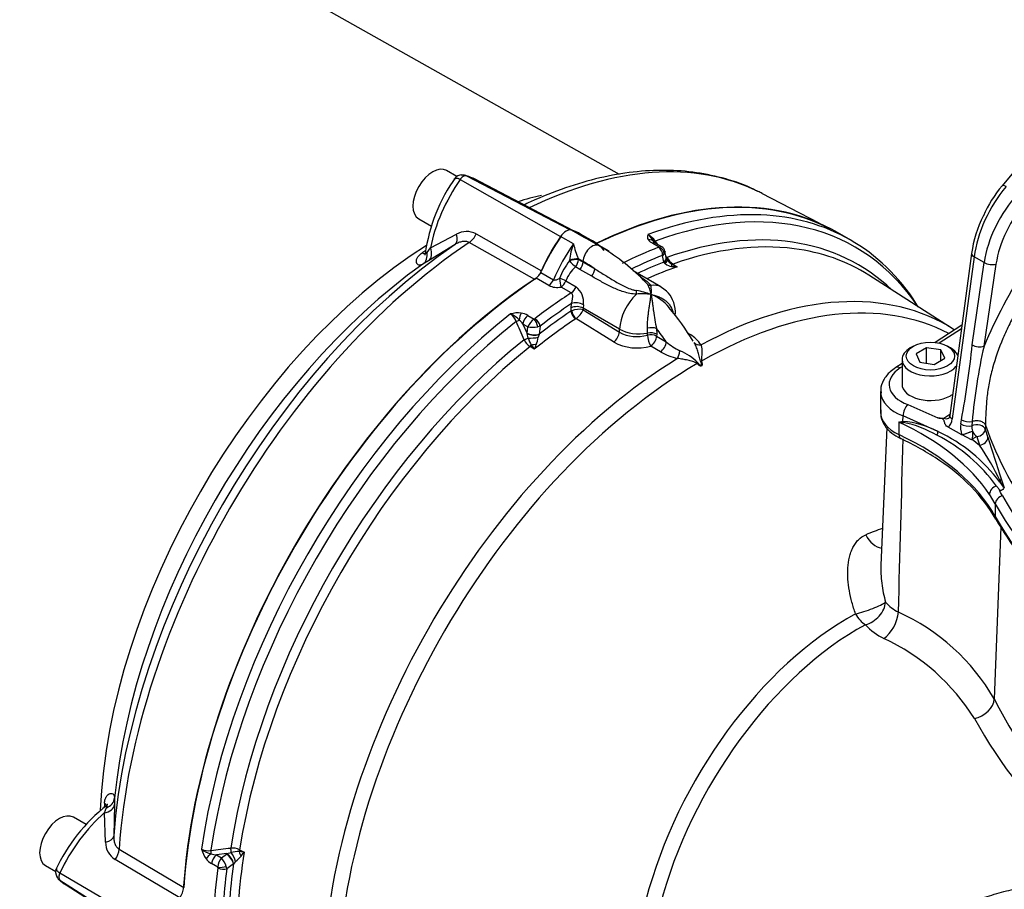
# Paper-space layout 'Sheet1' of a CAD drawing. Units: millimetres. Extents: x 0 to 4158, y 0 to 2940.
# Drawn here: x 2654 to 2787, y 2593 to 2711 of the extents above; entities that cross this region are included whole.
import ezdxf

# ---------------------------------------------------------------- set-up
doc = ezdxf.new("R2010")
doc.units = ezdxf.units.MM
doc.header["$LTSCALE"] = 7.000007
for name, color, linetype in [('tangent', 7, 'Continuous'), ('TSH-1', 7, 'Continuous'), ('visible', 7, 'Continuous')]:
    doc.layers.add(name, color=color, linetype=linetype)

# ---------------------------------------------------------------- blocks, each defined once
blk = doc.blocks.new('SE5')
at = {"layer": 'tangent', "color": 7, "linetype": 'Continuous'}
for p, q in [((2714.35, 2690.21), (2728.45, 2682.85)), ((2713.5, 2689.72), (2727.14, 2681.96)), ((2709.45, 2680.41), (2712.99, 2682.27)), ((2715.67, 2682.31), (2724.57, 2677.29)), ((2728.88, 2680.97), (2727.15, 2681.97)), ((2730.36, 2681.82), (2728.63, 2682.82)), ((2723.65, 2676.14), (2714.73, 2681.14)), ((2731.36, 2681.44), (2732.13, 2681.04)), ((2732.34, 2680.79), (2733.69, 2680.01)), ((2740.53, 2680.53), (2739.67, 2681.03)), ((2708.99, 2679.8), (2709.45, 2680.41)), ((2741.16, 2678.46), (2740.99, 2679.39)), ((2728.35, 2678.64), (2728.36, 2678.72)), ((2730.2, 2678.57), (2729.56, 2678.94)), ((2729.56, 2678.94), (2729.58, 2678.84)), ((2729.58, 2678.84), (2730.2, 2678.48)), ((2730.2, 2678.48), (2730.2, 2678.57)), ((2730.2, 2678.48), (2731.78, 2677.57)), ((2741.18, 2678.43), (2741.16, 2678.46)), ((2741.38, 2678.24), (2741.18, 2678.43)), ((2742.42, 2678.22), (2743.01, 2677.86)), ((2783.35, 2679.19), (2780.38, 2657.17)), ((2783.09, 2667.24), (2784.71, 2678.41)), ((2784.71, 2678.41), (2783.35, 2679.19)), ((2786.32, 2678.22), (2784.69, 2667.05)), ((2724.44, 2677.09), (2726.17, 2676.09)), ((2729.78, 2677.47), (2729.17, 2677.82)), ((2731.37, 2676.56), (2729.78, 2677.47)), ((2725.55, 2675.31), (2723.82, 2676.31)), ((2727.86, 2675.92), (2729.25, 2675.13)), ((2728.6, 2674.3), (2727.22, 2675.09)), ((2728.57, 2672.26), (2728.61, 2672.84)), ((2730.25, 2672.69), (2730.22, 2672.22)), ((2722.7, 2671.24), (2723.57, 2670.74)), ((2728.56, 2671.81), (2728.57, 2672.26)), ((2728.56, 2671.81), (2728.67, 2671.86)), ((2730.22, 2672.22), (2730.21, 2672.01)), ((2730.21, 2672.01), (2735.13, 2668.95)), ((2735.15, 2669.37), (2730.22, 2672.22)), ((2722.02, 2670.07), (2722.58, 2668.76)), ((2722.7, 2669.68), (2722.02, 2670.07)), ((2723.57, 2670.74), (2723.65, 2670.78)), ((2729.23, 2670.81), (2729.2, 2670.79)), ((2734.35, 2667.63), (2729.23, 2670.81)), ((2722.58, 2668.76), (2722.59, 2668.83)), ((2722.74, 2668.16), (2722.58, 2668.76)), ((2722.59, 2668.83), (2722.7, 2669.68)), ((2724.37, 2669.79), (2724.05, 2669.69)), ((2724.21, 2668.64), (2724.1, 2668.26)), ((2724.22, 2668.68), (2724.21, 2668.64)), ((2724.37, 2669.79), (2724.22, 2668.68)), ((2735.13, 2668.95), (2735.15, 2669.37)), ((2738.95, 2668.57), (2738.96, 2668.84)), ((2738.96, 2668.84), (2738.96, 2669.5)), ((2740.19, 2669.47), (2740.21, 2668.69)), ((2740.21, 2668.69), (2740.2, 2668.42)), ((2744.41, 2668.86), (2744.77, 2668.63)), ((2781.63, 2669.43), (2778.59, 2667.48)), ((2740.2, 2668.42), (2741.51, 2667.65)), ((2723.57, 2666.63), (2722.99, 2667)), ((2740.72, 2666.29), (2739.4, 2667.05)), ((2773.55, 2664.26), (2773.3, 2664.1)), ((2774.32, 2659.12), (2778.41, 2657.32)), ((2773.13, 2656.75), (2773.13, 2655.04)), ((2773.68, 2656.84), (2773.69, 2657.61)), ((2778.44, 2655.46), (2773.69, 2657.61)), ((2779.24, 2657.28), (2780.06, 2657.81)), ((2781.53, 2656.49), (2781.63, 2657.06)), ((2783.09, 2656.81), (2783.04, 2656.25)), ((2783.12, 2655.51), (2783.13, 2655.47)), ((2784.89, 2656.34), (2784.87, 2655.8)), ((2784.87, 2655.8), (2785.23, 2654.67)), ((2783.1, 2654.41), (2782.98, 2654.32)), ((2783.74, 2654.77), (2783.1, 2654.41)), ((2783.1, 2654.41), (2784.1, 2653.62)), ((2786.86, 2648.59), (2787.3, 2647.94)), ((2787.3, 2647.94), (2786.91, 2648.75)), ((2787.03, 2649.03), (2787.45, 2647.8)), ((2786.22, 2645.64), (2785.44, 2646.93)), ((2786.22, 2645.64), (2786.22, 2643.92)), ((2786.97, 2642.45), (2786.09, 2619.13)), ((2665.13, 2603.65), (2665.43, 2604.35)), ((2665.29, 2599.65), (2665.13, 2603.65)), ((2667.14, 2598.71), (2675.92, 2593.49)), ((2681.78, 2598.1), (2680.37, 2597.93)), ((2680.37, 2597.93), (2681.04, 2597.54)), ((2681.04, 2597.54), (2681.72, 2598.05)), ((2681.72, 2598.05), (2681.78, 2598.1)), ((2681.78, 2598.1), (2682.38, 2598.26)), ((2683.51, 2598.63), (2684.12, 2598.3)), ((2675.39, 2592.11), (2666.59, 2597.31)), ((2680.57, 2596.26), (2679.7, 2596.76)), ((2682.68, 2596.72), (2681.78, 2596.04)), ((2682.71, 2596.75), (2682.68, 2596.72)), ((2682.97, 2597.04), (2682.71, 2596.75)), ((2659.09, 2595.48), (2672.63, 2587.55)), ((2659.09, 2594.5), (2672.52, 2585.97))]:
    blk.add_line(p, q, dxfattribs=at)
for centre, radius, start, end in [((2854.86, 2637.19), 76.25, 138.4573, 156.9471), ((2714.36, 2679.88), 2.76, 61.8106, 119.9019), ((2739.55, 2681.91), 0.61, 148.7507, 217.0286), ((2737.08, 2679.07), 3.7, 37.5646, 58.2175), ((2736.1, 2678.94), 4.4, 30.8143, 48.3075), ((2739.19, 2677.41), 10.91, 160.9873, 173.1157), ((2741.88, 2684.19), 13.39, 193.9171, 203.0853), ((2729.34, 2678.89), 3.11, 55.9439, 70.8454), ((2740.51, 2682.66), 1.83, 217.6614, 242.4892), ((2740.4, 2680.69), 0.208, 290.1417, 309.2032), ((2740.48, 2680.16), 0.928, 303.6488, 322.5649), ((2736.61, 2672.29), 10.42, 142.4157, 157.5607), ((2742.45, 2679.59), 1.72, 231.6744, 263.1347), ((2743.93, 2680.5), 2.73, 210.412, 236.5983), ((2745.49, 2684.2), 6.81, 241.6784, 248.6498), ((2732.11, 2674.41), 4.5, 130.6622, 160.353), ((2742.79, 2682.44), 4.58, 263.1226, 272.7563), ((2726.69, 2677.64), 2.6, 243.9216, 281.6747), ((2725.24, 2662.09), 19.17, 44.2645, 46.5304), ((2734.79, 2673.26), 4.72, 9.9427, 27.9013), ((2735.48, 2674.67), 4.01, 351.4151, 8.8101), ((2727.68, 2673.06), 2.59, 351.8653, 52.9721), ((2738.21, 2667.03), 7.15, 80.1098, 96.0881), ((2736.1, 2665.67), 9.04, 68.3224, 81.2625), ((2737.71, 2669.1), 5.27, 37.6127, 70.8418), ((2721.35, 2668.05), 3.53, 83.1295, 106.5469), ((2719.32, 2669.87), 1.86, 16.9456, 56.9054), ((2718.98, 2668.23), 3.49, 42.8512, 66.9384), ((2721.43, 2669.04), 2.54, 60.006, 82.29), ((2729.68, 2669.42), 2.65, 78.3992, 112.3858), ((2727.88, 2672.91), 2.5, 302.7369, 338.805), ((579.81, 1748.52), 2331.32, 23.22673, 23.29346), ((2719.65, 2668.36), 2.93, 35.8724, 49.9549), ((2724.92, 2668.74), 2.42, 124.0754, 156.9548), ((2723.35, 2673.01), 3.39, 258.8414, 281.8519), ((2737.49, 2673.24), 4.89, 241.1699, 287.3885), ((2742.59, 2664.87), 4.34, 32.8315, 59.8584), ((2724.32, 2668.98), 2.39, 206.407, 236.2033), ((2727.65, 2669.68), 5.14, 197.1587, 209.1457), ((2716.47, 2670.12), 7.91, 333.8572, 338.8504), ((2715.98, 2669.74), 8.25, 342.5414, 349.6727), ((2737.59, 2673.58), 6.77, 241.3773, 285.5096), ((2747.26, 2674.33), 8.81, 229.2722, 243.7186), ((2670.41, 2678.2), 113.21, 349.237, 354.4411), ((2733.12, 2674.33), 12.26, 215.7004, 218.8902), ((2744.7, 2673.08), 7.87, 239.5896, 257.8236), ((2740.1, 2658.86), 8.24, 46.1024, 66.7165), ((2856.89, 2650.49), 74.07, 167.0789, 175.1014), ((2771.07, 2672.82), 16.2, 277.3052, 279.2815), ((2775.26, 2675.24), 18.61, 263.4374, 265.2899), ((2772.72, 2644.59), 12.28, 62.2026, 85.4801), ((2770.55, 2641.39), 15.63, 60.2589, 78.2605), ((2768.91, 2635.18), 22.4, 36.7512, 64.8158), ((2791.37, 2629.34), 27.4, 107.4962, 110.5908), ((2828.6, 2671.51), 46.27, 199.1364, 236.1181), ((2768.01, 2634.7), 22.72, 35.9533, 63.0736), ((3110.81, 2755.73), 340.9, 197.2444, 198.2406), ((2754.11, 2633.06), 36.35, 25.5523, 34.4362), ((2451.79, 2461.99), 382.93, 28.8427, 29.003), ((2780.23, 2614.5), 29.31, 108.5744, 113.298), ((2775.78, 2636.27), 6, 221.7574, 242.9509), ((2761.27, 2604.79), 28.66, 30.0021, 65.7249), ((2775.14, 2635.4), 9.03, 223.4129, 243.3498), ((2758.96, 2601.23), 28.79, 31.927, 65.0721), ((2840.51, 2646.47), 60.9, 206.6767, 227.5556), ((2842.1, 2649.05), 67.15, 209.0456, 227.4065), ((2668.02, 2599.64), 2.73, 179.8215, 238.466), ((2679.19, 2600.36), 1.86, 243.0946, 283.0544), ((2681.79, 2599.52), 3.53, 193.4531, 216.8705), ((2680.45, 2601.49), 3.49, 233.0616, 257.1488), ((2406.29, 4922.88), 2340.35, 276.70667, 276.77314), ((2680.67, 2600.84), 2.93, 250.0451, 264.1276), ((2682.46, 2596.48), 2.39, 63.7938, 93.5959), ((2683.52, 2593.25), 5.14, 90.8543, 102.8413), ((2677.64, 2603.33), 8.25, 310.3273, 317.4586), ((2682.23, 2586.19), 12.26, 81.1092, 84.3002), ((2677.55, 2602.71), 7.91, 321.1479, 326.1444), ((2680.97, 2598.96), 2.54, 217.71, 239.994), ((2682.98, 2596.09), 2.42, 143.0452, 175.9246), ((2678.49, 2595.3), 3.39, 18.1481, 41.1586), ((2680.37, 2595.91), 1.41, 5.3294, 18.7704), ((2680.17, 2596.21), 0.396, 352.8505, 6.6764)]:
    blk.add_arc(centre, radius, start, end, dxfattribs=at)
for centre, major_axis, ratio, start_param, end_param in [((2718.8, 2623.84), (-36.64, -63.46), 0.57735, 3.180652, 3.848414), ((2720.11, 2683.36), (7.79, 13.49), 0.57735, 1.428899, 2.101576), ((2791.22, 2682.38), (5.57, 10.26), 0.558937, 1.228785, 2.166909), ((2788.05, 2688.1), (0.899, -0.744), 0.280406, 2.205112, 3.141593), ((2711.12, 2628.27), (32.95, 57.07), 0.57735, 0.492865, 0.56374), ((2793.09, 2681.3), (-6.12, -9.94), 0.595192, 4.401858, 5.339982), ((2730.56, 2617.05), (-36.64, -63.46), 0.57735, 2.867726, 3.743525), ((2793.89, 2680.8), (5.53, 8.93), 0.597134, 1.262253, 2.200377), ((2729.68, 2617.55), (-36.9, -63.91), 0.57735, 3.434436, 3.746961), ((2731.87, 2616.29), (-35.71, -61.85), 0.57735, 3.002061, 3.733833), ((2711.86, 2682.34), (0.92, -1.49), 0.569906, 0.042651, 1.185886), ((2714.59, 2682.53), (-0.86, -1.53), 0.607589, 0.857001, 1.762526), ((2711.12, 2628.27), (32.95, 57.07), 0.57735, 0.832368, 2.307911), ((2718.8, 2623.84), (36.64, 63.46), 0.57735, 0.863975, 2.277618), ((2735.81, 2674.3), (-8.17, -14.15), 0.57735, 4.570492, 4.913698), ((2731.43, 2679.2), (-0.88, -1.52), 0.57735, 3.141074, 5.445427), ((2738.93, 2680.52), (0.967, 0.653), 0.811405, 0.021893, 0.944941), ((2739.53, 2680.02), (-0.58, -1.01), 0.57735, 3.141593, 3.763684), ((2740.36, 2681.53), (-0.477, -0.336), 0.093487, 5.452492, 6.270334), ((2732.71, 2615.81), (-35.46, -61.41), 0.57735, 3.377937, 3.731995), ((2711.67, 2627.95), (32.98, 57.12), 0.57735, 0.846985, 0.857383), ((2708.05, 2681.19), (-0.96, 1.46), 0.53433, 2.463819, 2.842497), ((2707.43, 2679.64), (0.85, -1.53), 0.88136, 0.095343, 1.207094), ((2708.21, 2680.1), (0.91, -1.49), 0.713581, 0.063068, 1.350089), ((2732.06, 2616.18), (36.9, 63.91), 0.57735, 0.623471, 0.718955), ((2732.68, 2615.82), (36.47, 63.16), 0.57735, 0.623471, 0.706481), ((2740.37, 2679.74), (0.317, -0.816), 0.662878, 0.898034, 2.451377), ((2740.43, 2679.77), (-0.572, 0.662), 0.809817, 3.89137, 5.337319), ((2784.16, 2679.5), (1.16, -0.16), 0.464814, 3.142039, 3.997852), ((2714, 2626.61), (33.8, 58.55), 0.57735, 0.902709, 2.238884), ((2728.76, 2678.41), (-1.13, -0.28), 0.29066, 3.828507, 5.007129), ((2728.76, 2678.41), (0.812, -0.838), 0.120705, 4.315607, 5.36495), ((2728.73, 2678.51), (-1.13, -0.31), 0.266147, 3.822475, 4.976074), ((2728.76, 2678.41), (-0.58, -1.01), 0.57735, 1.30922, 2.303835), ((2729.37, 2678.06), (-0.58, -1.01), 0.57735, 1.30922, 2.303835), ((2730.2, 2656.91), (-13.26, 22.97), 0.57735, -0.869872, -0.785398), ((2732.69, 2615.81), (35.87, 62.13), 0.57735, 0.617654, 0.688419), ((2740.34, 2678.92), (-1.15, -0.21), 0.659253, 2.249015, 3.141222), ((2740.35, 2678.85), (-1.14, -0.24), 0.637689, 2.242986, 3.13915), ((2740.56, 2678.31), (-1.03, -0.55), 0.469649, 2.206252, 3.138139), ((2741.92, 2679.31), (0.477, 0.335), 0.0951, -3.965585, -3.767088), ((2741.75, 2677.17), (0.49, 1.06), 0.187184, 5.537737, 6.14442), ((2742.51, 2678.72), (-0.305, -0.498), 0.551916, 0.16367, 0.605178), ((2785.53, 2678.71), (-1.15, 0.17), 0.471816, 0.861126, 2.397546), ((2730.96, 2677.15), (-0.58, -1.01), 0.576227, 1.304619, 2.300441), ((2733.29, 2615.47), (35.44, 61.38), 0.57735, 0.590246, 0.67355), ((2725.48, 2676.22), (0.58, 1.01), 0.57735, 4.005097, 4.913698), ((2727.16, 2676.01), (-1.1, 0.39), 0.157603, 4.075233, 4.933719), ((2727.16, 2676.01), (-0.18, 1.15), 0.123829, 1.328903, 2.473902), ((2727.16, 2676.01), (0.58, 1.01), 0.57735, 3.993434, 4.949008), ((2739.69, 2676.33), (-1.11, -0.37), 0.902208, 0.604272, 1.064074), ((2738.45, 2671.08), (-2.33, -4.04), 0.57735, 3.140483, 3.621679), ((2732.06, 2616.18), (36.9, 63.91), 0.57735, 0.851841, 0.947325), ((2728.54, 2675.22), (0.58, 1.01), 0.57735, 3.993434, 4.949008), ((2738.45, 2671.08), (-2.33, -4.04), 0.57735, 4.232302, 5.445427), ((2737.21, 2674.9), (0.09, -1.16), 0.21851, 0.836242, 1.296044), ((2744.64, 2608.92), (-35.16, -60.9), 0.57735, 3.116897, 3.894855), ((2732.68, 2615.82), (36.47, 63.16), 0.57735, 0.864316, 0.947325), ((2729.44, 2672.38), (1.16, -0.14), 0.462862, 0.849642, 2.416174), ((2746.01, 2608.12), (-34.74, -60.18), 0.57735, 3.165514, 3.920889), ((2729.68, 2617.55), (-36.9, -63.91), 0.57735, 4.107021, 5.317757), ((2721.91, 2670.69), (0.16, 1.16), 0.309376, 0.774482, 1.69753), ((2722.83, 2670.38), (0.58, 1.01), 0.57735, 0.948705, 2.181662), ((2732.69, 2615.81), (35.87, 62.13), 0.57735, 0.867056, 0.953142), ((2729.17, 2671.46), (0.488, -0.726), 0.528334, 3.906817, 5.425253), ((2729.39, 2671.8), (1.17, -0.03), 0.536274, 0.802205, 2.370686), ((2729.2, 2671.48), (-0.405, 0.776), 0.452087, 0.836651, 2.338138), ((2730.56, 2617.05), (36.64, 63.46), 0.57735, 0.968864, 2.172729), ((2721.34, 2670.55), (0.536, 0.23), 0.052859, 4.228867, 5.046708), ((2733.29, 2615.47), (35.44, 61.38), 0.57735, 0.867056, 0.980551), ((2723.67, 2670.09), (-0.348, 0.803), 0.273401, 4.075999, 5.521948), ((2723.75, 2670.14), (-0.532, 0.695), 0.476717, 3.875592, 5.428935), ((2723.39, 2669.07), (1.16, -0.11), 0.437452, 3.980295, 5.532416), ((2723.4, 2669.14), (1.16, -0.15), 0.458768, 3.993778, 5.558717), ((2734.31, 2668.53), (0.615, 0.991), 0.557753, 4.026405, 5.463328), ((2737.62, 2670.65), (-3.5, 0.15), 0.546343, 0.810243, 1.987789), ((2739.4, 2667.97), (-1.17, 0.04), 0.549603, 3.975124, 5.124245), ((2739.4, 2667.97), (-0.3, 1.13), 0.298791, 0.930993, 2.433698), ((2739.39, 2669.02), (-1.16, -0.09), 0.469086, 3.917024, 5.053942), ((2739.41, 2668.24), (-1.17, 0.04), 0.549525, 3.974952, 5.123714), ((2730.2, 2656.91), (-13.26, 22.97), 0.57735, -1.432688, -1.347246), ((2731.87, 2616.29), (-35.71, -61.85), 0.57735, 4.120148, 5.30463), ((2722.41, 2668.05), (0.536, 0.229), 0.051498, 4.23555, 5.334856), ((2723.38, 2668.39), (1.16, 0.08), 0.185245, 4.112954, 5.359835), ((2723.63, 2666.71), (1.16, 0.11), 0.471869, 1.333836, 1.940518), ((2739.4, 2667.97), (0.59, 1.01), 0.541343, 3.97173, 5.456667), ((2740.71, 2667.2), (0.59, 1.01), 0.539897, 3.969849, 5.457147), ((2746.29, 2668.18), (-1.02, -0.56), 0.766516, 0.074211, 1.120872), ((2783.9, 2667.54), (-1.15, 0.17), 0.471816, 0.861126, 2.397546), ((2732.71, 2615.81), (35.46, 61.41), 0.57735, 0.980394, 2.161199), ((2722.92, 2667.41), (-0.31, -0.494), 0.55942, 1.001187, 1.442695), ((2743.04, 2666.3), (0.23, 1.14), 0.243715, 3.828982, 4.875644), ((2744.64, 2608.92), (-35.16, -60.9), 0.57735, 3.959127, 5.440048), ((2746.01, 2608.12), (34.74, 60.18), 0.57735, 0.7915, 2.297057), ((2746.29, 2665.03), (-0.839, -0.811), 0.157613, -1.127528, -0.977919), ((2746.89, 2665.38), (-1.12, -0.33), 0.173288, 0.823161, 0.97277), ((2777.4, 2661.9), (5.6, 0.09), 0.587337, 2.382064, 4.121057), ((2773.31, 2663.15), (0.629, -0.983), 0.586987, 2.329875, 3.141471), ((2777.41, 2660.95), (6.77, 0.09), 0.585629, 3.1768, 4.122659), ((2777.41, 2658.07), (6.77, 0), 0.57735, 3.141593, 4.027747), ((2774.33, 2658.17), (0.41, 1.09), 0.451056, 0.718273, 2.271975), ((2747.31, 2638.49), (40.83, 0), 0.57735, 0.365911, 0.886154), ((2773.36, 2656.55), (-0.068, 0.579), 0.662932, 4.880123, 5.139208), ((2779.54, 2658.43), (-0.09, 1.24), 0.680628, 2.686125, 3.480695), ((2778.73, 2658.12), (0.79, -2.23), 0.661741, 0.211814, 0.91263), ((2781.19, 2657.47), (1.16, -0.16), 0.464814, 3.141593, 3.997852), ((2782.44, 2657.36), (-1.15, 0.19), 0.484983, 0.870729, 2.249138), ((2778.04, 2655.21), (0.246, 0.529), 0.598216, 4.509038, 5.439686), ((2783.16, 2655.5), (-0.81, 2.16), 0.668835, 0.866141, 1.548401), ((2782.35, 2656.79), (-1.15, 0.19), 0.48156, 0.868174, 2.28734), ((2782.51, 2655.31), (-1.1, -0.39), 0.016648, 0.732765, 2.15193), ((2783.85, 2655.76), (-0.4, 1.08), 0.668835, 0.866141, 1.548401), ((2783.72, 2655.71), (1.17, -0.03), 0.559647, 0.186725, 2.218507), ((2783.72, 2655.71), (0.57, -1.02), 0.546695, 4.643725, 5.505769), ((2783.72, 2655.71), (1.12, 0.33), 0.798798, 4.494223, 6.024582), ((2747.31, 2636.78), (40.83, 0), 0.57735, 0.30778, 0.886154), ((2773.87, 2655.56), (0.5, 1.06), 0.516349, 2.310646, 3.135253), ((2873.31, 2664.73), (-90.89, -1.4), 0.587337, 0.161501, 0.183377), ((2784.08, 2654.57), (-1.11, -0.37), 0.795759, 1.324507, 2.854649), ((2787.91, 2648.63), (-0.954, -0.672), 0.751347, 5.409229, 5.569785), ((2785.91, 2648.86), (1.11, 0.37), 0.590408, 5.605472, 5.980005), ((2786.47, 2647.16), (0.923, 0.613), 0.762443, 1.165243, 2.673152), ((2787.28, 2645.83), (-0.971, -0.535), 0.778128, 4.368955, 5.878415), ((2873.33, 2661.62), (-91.4, 0), 0.57735, 0.30778, 0.666685), ((2873.33, 2659.91), (-91.4, 0), 0.57735, 0.30778, 0.666685), ((2787.33, 2644.12), (1.02, 0.56), 0.778128, 2.736823, 3.141235), ((2770.39, 2642.42), (-1.13, 2.69), 0.689621, 1.655855, 2.770616), ((2768.72, 2631.58), (-2.76, -0.94), 0.152423, 0.948241, 2.728716), ((2768.72, 2631.58), (-2.2, -1.91), 0.710976, 0.965149, 2.542468), ((2766.28, 2596.42), (-20.66, -35.78), 0.57735, 3.894565, 5.157604), ((2768.72, 2631.58), (1.39, -2.57), 0.595765, 4.737863, 5.479628), ((2771.21, 2629.7), (-1.33, -2.6), 0.495794, 0.737072, 2.29241), ((2767.66, 2595.63), (20.24, 35.06), 0.57735, 0.752972, 2.016011), ((2783.32, 2618.7), (-2.61, -1.3), 0.739801, 1.244929, 2.732625), ((2711.67, 2627.95), (-32.98, -57.12), 0.57735, -0.857383, -0.846802), ((2664.77, 2604.88), (1.75, -0.04), 0.713581, 4.933096, 6.220117), ((2663.75, 2604.47), (-1.75, 0.11), 0.53433, 3.427674, 3.819366), ((2664.78, 2605.78), (1.75, 0.03), 0.88136, 5.076092, 6.187842), ((2667.9, 2592.94), (7.79, 13.49), 0.57735, 1.040017, 1.712693), ((2664.66, 2600.59), (1.75, -0.05), 0.569906, 5.097299, 6.240534), ((2665.87, 2598.13), (-0.89, -1.5), 0.607589, 1.379067, 2.284592), ((2679.77, 2597.72), (0.922, 0.715), 0.309376, 1.444063, 2.367111), ((2679.62, 2598.28), (-0.069, 0.579), 0.052859, 4.37807, 5.195911), ((2680.51, 2597.07), (0.58, 1.01), 0.57735, 0.959931, 2.192887), ((2681.87, 2597.2), (-0.705, 0.929), 0.458768, 3.866061, 5.431), ((2681.93, 2597.24), (-0.677, 0.95), 0.437452, 3.892362, 5.444483), ((2682.32, 2598.6), (-0.07, 0.579), 0.051498, 4.089922, 5.189228), ((2682.51, 2597.59), (-0.51, 1.05), 0.185245, 4.064943, 5.311824), ((2733.29, 2615.47), (-35.44, -61.38), 0.57735, -0.980551, -0.867056), ((2683.12, 2598.48), (0.273, 0.516), 0.55942, 4.84049, 5.281998), ((2684.09, 2598.22), (-0.48, 1.06), 0.471869, 1.201074, 1.807757), ((2681.18, 2596.49), (-0.869, -0.1), 0.273401, 0.761237, 2.207187), ((2732.69, 2615.81), (-35.87, -62.13), 0.57735, -0.953142, -0.867056), ((2732.06, 2616.18), (-36.9, -63.91), 0.57735, -0.947325, -0.851841), ((2681.18, 2596.4), (0.868, -0.113), 0.476717, 3.995843, 5.549186), ((2732.68, 2615.82), (-36.47, -63.16), 0.57735, -0.947325, -0.864316), ((2667.9, 2607.23), (7.79, 13.49), 0.57735, 2.999696, 3.116897)]:
    blk.add_ellipse(centre, major_axis=major_axis, ratio=ratio, start_param=start_param, end_param=end_param, dxfattribs=at)
for points, knots in [([(2714.35, 2690.21), (2714.33, 2690.22), (2714.3, 2690.22), (2714.26, 2690.23), (2714.21, 2690.23), (2714.16, 2690.22), (2714.11, 2690.21), (2714.06, 2690.2), (2714.02, 2690.18), (2713.97, 2690.16), (2713.9, 2690.13), (2713.83, 2690.08), (2713.74, 2690.01), (2713.66, 2689.92), (2713.57, 2689.83), (2713.52, 2689.76), (2713.5, 2689.72)], [0, 0, 0, 0, 0.057353, 0.114258, 0.170715, 0.226727, 0.282292, 0.337414, 0.392091, 0.446326, 0.500119, 0.597221, 0.695755, 0.795726, 0.897139, 1, 1, 1, 1]), ([(2712.71, 2689.78), (2712.72, 2689.8), (2712.73, 2689.81), (2712.76, 2689.84), (2712.78, 2689.85), (2712.82, 2689.87), (2712.84, 2689.88), (2712.89, 2689.9), (2712.92, 2689.9), (2712.96, 2689.9), (2712.97, 2689.9), (2713, 2689.9), (2713.01, 2689.9), (2713.06, 2689.89), (2713.1, 2689.89), (2713.17, 2689.87), (2713.21, 2689.86), (2713.33, 2689.81), (2713.41, 2689.77), (2713.5, 2689.72)], [0.4081783, 0.4081783, 0.4081783, 0.4081783, 0.4666395, 0.4666395, 0.5311346, 0.5311346, 0.5956297, 0.5956297, 0.6601248, 0.6601248, 0.6923723, 0.6923723, 0.7246199, 0.7246199, 0.7934649, 0.7934649, 0.8623099, 0.8623099, 1, 1, 1, 1]), ([(2799.36, 2686.52), (2798.43, 2685.39), (2797.52, 2684.24), (2795.73, 2681.92), (2794.85, 2680.74), (2793.14, 2678.35), (2792.31, 2677.13), (2790.71, 2674.65), (2789.95, 2673.38), (2789.05, 2671.75), (2788.87, 2671.42), (2788.52, 2670.76), (2788.36, 2670.43), (2787.87, 2669.43), (2787.56, 2668.77), (2786.7, 2666.76), (2786.22, 2665.42), (2785.76, 2663.72), (2785.67, 2663.38), (2785.52, 2662.71), (2785.45, 2662.37), (2785.26, 2661.38), (2785.17, 2660.73), (2785.03, 2659.46), (2784.99, 2658.83), (2784.92, 2657.58), (2784.91, 2656.96), (2784.89, 2656.34)], [0, 0, 0, 0, 0.125, 0.125, 0.25, 0.25, 0.375, 0.375, 0.5, 0.5, 0.53125, 0.53125, 0.5625, 0.5625, 0.625, 0.625, 0.75, 0.75, 0.78125, 0.78125, 0.8125, 0.8125, 0.875, 0.875, 0.9375, 0.9375, 1, 1, 1, 1]), ([(2714.73, 2681.14), (2714.59, 2681.22), (2714.44, 2681.26), (2714.2, 2681.3), (2714.12, 2681.3), (2713.96, 2681.3), (2713.87, 2681.29), (2713.62, 2681.24), (2713.45, 2681.19), (2713.12, 2681.06), (2712.97, 2680.97), (2712.81, 2680.88)], [0, 0, 0, 0, 0.25, 0.25, 0.375, 0.375, 0.5, 0.5, 0.75, 0.75, 1, 1, 1, 1]), ([(2740.91, 2680.57), (2740.91, 2680.57), (2740.91, 2680.57), (2740.86, 2680.59), (2740.81, 2680.6), (2740.68, 2680.59), (2740.61, 2680.57), (2740.53, 2680.53)], [0.4975488, 0.4975488, 0.4975488, 0.4975488, 0.5, 0.5, 0.75, 0.75, 1, 1, 1, 1]), ([(2708.41, 2678.2), (2708.31, 2678.14), (2708.22, 2678.11), (2708.05, 2678.07), (2707.96, 2678.07), (2707.81, 2678.1), (2707.74, 2678.14), (2707.66, 2678.22), (2707.64, 2678.25), (2707.6, 2678.32), (2707.58, 2678.36), (2707.54, 2678.48), (2707.53, 2678.58), (2707.55, 2678.74), (2707.56, 2678.8), (2707.6, 2678.91), (2707.62, 2678.97), (2707.71, 2679.15), (2707.8, 2679.27), (2707.96, 2679.45), (2708.02, 2679.51), (2708.16, 2679.62), (2708.23, 2679.68), (2708.31, 2679.73)], [0, 0, 0, 0, 0.125, 0.125, 0.25, 0.25, 0.375, 0.375, 0.4375, 0.4375, 0.5, 0.5, 0.625, 0.625, 0.6875, 0.6875, 0.75, 0.75, 0.875, 0.875, 0.9375, 0.9375, 1, 1, 1, 1]), ([(2708.75, 2679.68), (2708.74, 2679.65), (2708.75, 2679.63), (2708.76, 2679.6), (2708.78, 2679.6), (2708.83, 2679.62), (2708.86, 2679.64), (2708.92, 2679.71), (2708.96, 2679.75), (2708.99, 2679.8)], [0.5407493, 0.5407493, 0.5407493, 0.5407493, 0.625, 0.625, 0.75, 0.75, 0.875, 0.875, 1, 1, 1, 1]), ([(2741.33, 2679.97), (2741.34, 2679.92), (2741.34, 2679.87), (2741.31, 2679.74), (2741.27, 2679.67), (2741.22, 2679.6)], [0.5489309, 0.5489309, 0.5489309, 0.5489309, 0.75, 0.75, 1, 1, 1, 1]), ([(2731.78, 2677.57), (2732.22, 2677.31), (2732.66, 2677.03), (2733.55, 2676.48), (2734, 2676.2), (2734.68, 2675.79), (2734.91, 2675.66), (2735.38, 2675.4), (2735.62, 2675.27), (2736.12, 2675.04), (2736.37, 2674.92), (2736.77, 2674.78), (2736.91, 2674.74), (2737.18, 2674.66), (2737.33, 2674.63), (2737.48, 2674.61)], [0, 0, 0, 0, 0.25, 0.25, 0.5, 0.5, 0.625, 0.625, 0.75, 0.75, 0.875, 0.875, 0.9375, 0.9375, 1, 1, 1, 1]), ([(2726.17, 2676.09), (2726.23, 2676.06), (2726.29, 2676.04), (2726.43, 2676.05), (2726.5, 2676.06), (2726.64, 2676.1), (2726.71, 2676.13), (2726.85, 2676.19), (2726.91, 2676.23), (2726.98, 2676.27)], [0, 0, 0, 0, 0.25, 0.25, 0.5, 0.5, 0.75, 0.75, 1, 1, 1, 1]), ([(2737.46, 2674.14), (2737.14, 2674.14), (2736.84, 2674.17), (2736.27, 2674.28), (2735.99, 2674.35), (2735.45, 2674.52), (2735.2, 2674.61), (2734.69, 2674.82), (2734.44, 2674.93), (2733.71, 2675.27), (2733.24, 2675.52), (2732.3, 2676.03), (2731.84, 2676.29), (2731.37, 2676.56)], [0, 0, 0, 0, 0.125, 0.125, 0.25, 0.25, 0.375, 0.375, 0.5, 0.5, 0.75, 0.75, 1, 1, 1, 1]), ([(2738, 2676.48), (2738.2, 2676.35), (2738.39, 2676.22), (2738.76, 2675.95), (2738.94, 2675.82), (2739.16, 2675.62), (2739.23, 2675.56), (2739.35, 2675.42), (2739.4, 2675.35), (2739.44, 2675.28)], [0.6261756, 0.6261756, 0.6261756, 0.6261756, 0.75, 0.75, 0.875, 0.875, 0.9375, 0.9375, 1, 1, 1, 1]), ([(2728.61, 2672.84), (2728.66, 2672.97), (2728.69, 2673.1), (2728.75, 2673.37), (2728.77, 2673.51), (2728.79, 2673.7), (2728.79, 2673.77), (2728.79, 2673.89), (2728.79, 2673.96), (2728.76, 2674.07), (2728.74, 2674.13), (2728.69, 2674.23), (2728.65, 2674.27), (2728.6, 2674.3)], [0, 0, 0, 0, 0.25, 0.25, 0.5, 0.5, 0.625, 0.625, 0.75, 0.75, 0.875, 0.875, 1, 1, 1, 1]), ([(2738.96, 2669.5), (2738.95, 2669.87), (2738.96, 2670.25), (2739.01, 2670.85), (2739.03, 2671.05), (2739.08, 2671.46), (2739.1, 2671.66), (2739.16, 2672.06), (2739.19, 2672.26), (2739.25, 2672.65), (2739.27, 2672.84), (2739.33, 2673.21), (2739.36, 2673.4), (2739.39, 2673.66), (2739.4, 2673.74), (2739.42, 2673.91), (2739.43, 2673.99), (2739.44, 2674.07)], [0, 0, 0, 0, 0.25, 0.25, 0.375, 0.375, 0.5, 0.5, 0.625, 0.625, 0.75, 0.75, 0.875, 0.875, 0.9375, 0.9375, 1, 1, 1, 1]), ([(2739.44, 2674.07), (2739.54, 2674.05), (2739.64, 2674.03), (2739.83, 2673.99), (2739.92, 2673.96), (2740.2, 2673.88), (2740.38, 2673.82), (2740.72, 2673.67), (2740.88, 2673.59), (2741.18, 2673.41), (2741.33, 2673.31), (2741.59, 2673.09), (2741.71, 2672.97), (2741.92, 2672.72), (2742.02, 2672.59), (2742.27, 2672.16), (2742.38, 2671.85), (2742.44, 2671.51)], [0, 0, 0, 0, 0.0625, 0.0625, 0.125, 0.125, 0.25, 0.25, 0.375, 0.375, 0.5, 0.5, 0.625, 0.625, 0.75, 0.75, 1, 1, 1, 1]), ([(2739.44, 2674.07), (2739.46, 2673.99), (2739.47, 2673.9), (2739.51, 2673.73), (2739.52, 2673.64), (2739.57, 2673.38), (2739.59, 2673.19), (2739.64, 2672.82), (2739.67, 2672.63), (2739.72, 2672.24), (2739.74, 2672.04), (2739.82, 2671.44), (2739.88, 2671.04), (2740.01, 2670.23), (2740.09, 2669.84), (2740.19, 2669.47)], [0, 0, 0, 0, 0.0625, 0.0625, 0.125, 0.125, 0.25, 0.25, 0.375, 0.375, 0.5, 0.5, 0.75, 0.75, 1, 1, 1, 1]), ([(2746.18, 2665.01), (2746.13, 2665.13), (2746.1, 2665.24), (2746.04, 2665.48), (2746.01, 2665.59), (2745.92, 2665.94), (2745.86, 2666.16), (2745.73, 2666.59), (2745.66, 2666.8), (2745.5, 2667.2), (2745.41, 2667.38), (2745.31, 2667.56)], [0, 0, 0, 0, 0.125, 0.125, 0.25, 0.25, 0.5, 0.5, 0.75, 0.75, 1, 1, 1, 1]), ([(2746.24, 2667.23), (2746.28, 2667.09), (2746.3, 2666.94), (2746.34, 2666.61), (2746.34, 2666.43), (2746.34, 2666.06), (2746.33, 2665.87), (2746.31, 2665.57), (2746.3, 2665.47), (2746.29, 2665.31), (2746.29, 2665.25), (2746.3, 2665.14), (2746.3, 2665.09), (2746.31, 2665.03)], [0, 0, 0, 0, 0.25, 0.25, 0.5, 0.5, 0.75, 0.75, 0.875, 0.875, 0.9375, 0.9375, 1, 1, 1, 1]), ([(2745.71, 2664.69), (2745.67, 2664.72), (2745.62, 2664.75), (2745.52, 2664.81), (2745.47, 2664.83), (2745.31, 2664.9), (2745.21, 2664.94), (2744.88, 2665.04), (2744.66, 2665.1), (2744.21, 2665.2), (2743.98, 2665.24), (2743.51, 2665.32), (2743.28, 2665.36), (2743.04, 2665.38)], [0, 0, 0, 0, 0.0625, 0.0625, 0.125, 0.125, 0.25, 0.25, 0.5, 0.5, 0.75, 0.75, 1, 1, 1, 1]), ([(2746.31, 2665.03), (2746.35, 2664.91), (2746.38, 2664.79), (2746.39, 2664.61), (2746.4, 2664.55), (2746.37, 2664.44), (2746.35, 2664.38), (2746.26, 2664.33), (2746.2, 2664.34), (2746.09, 2664.38), (2746.04, 2664.41), (2745.89, 2664.51), (2745.8, 2664.6), (2745.71, 2664.69)], [0, 0, 0, 0, 0.25, 0.25, 0.375, 0.375, 0.5, 0.5, 0.625, 0.625, 0.75, 0.75, 1, 1, 1, 1]), ([(2745.81, 2664.8), (2745.89, 2664.7), (2745.97, 2664.6), (2746.06, 2664.52), (2746.1, 2664.49), (2746.13, 2664.46), (2746.17, 2664.44), (2746.19, 2664.43), (2746.21, 2664.42), (2746.23, 2664.42), (2746.24, 2664.41), (2746.24, 2664.41), (2746.25, 2664.42), (2746.26, 2664.42), (2746.26, 2664.42), (2746.26, 2664.42), (2746.27, 2664.42), (2746.28, 2664.43), (2746.28, 2664.43), (2746.29, 2664.44), (2746.29, 2664.44), (2746.29, 2664.44), (2746.3, 2664.46), (2746.3, 2664.47), (2746.3, 2664.49), (2746.31, 2664.52), (2746.3, 2664.55), (2746.3, 2664.59), (2746.3, 2664.62), (2746.29, 2664.66), (2746.28, 2664.69), (2746.25, 2664.8), (2746.22, 2664.91), (2746.18, 2665.01)], [0, 0, 0, 0, 0.299536, 0.299536, 0.299536, 0.408676, 0.408676, 0.408676, 0.461687, 0.461687, 0.461687, 0.483092, 0.483092, 0.483092, 0.493669, 0.493669, 0.493669, 0.514753, 0.514753, 0.514753, 0.529202, 0.529202, 0.529202, 0.56901, 0.56901, 0.56901, 0.649975, 0.649975, 0.649975, 0.737442, 0.737442, 0.737442, 1, 1, 1, 1]), ([(2784.89, 2656.34), (2784.86, 2656.45), (2784.77, 2656.56), (2784.53, 2656.73), (2784.38, 2656.8), (2784.02, 2656.89), (2783.82, 2656.91), (2783.44, 2656.9), (2783.25, 2656.87), (2783.09, 2656.81)], [0, 0, 0, 0, 0.25, 0.25, 0.5, 0.5, 0.75, 0.75, 1, 1, 1, 1]), ([(2783.13, 2655.47), (2783.14, 2655.42), (2783.15, 2655.36), (2783.15, 2655.26), (2783.15, 2655.2), (2783.15, 2655.06), (2783.14, 2654.96), (2783.12, 2654.79), (2783.1, 2654.71), (2783.08, 2654.59), (2783.08, 2654.55), (2783.08, 2654.5), (2783.08, 2654.48), (2783.08, 2654.44), (2783.08, 2654.43), (2783.1, 2654.41)], [0, 0, 0, 0, 0.125, 0.125, 0.25, 0.25, 0.5, 0.5, 0.75, 0.75, 0.875, 0.875, 0.9375, 0.9375, 1, 1, 1, 1]), ([(2767.23, 2630.69), (2767.05, 2631.2), (2766.89, 2631.73), (2766.61, 2632.78), (2766.49, 2633.3), (2766.31, 2634.35), (2766.24, 2634.87), (2766.17, 2635.91), (2766.17, 2636.43), (2766.23, 2637.44), (2766.3, 2637.92), (2766.47, 2638.62), (2766.53, 2638.85), (2766.69, 2639.29), (2766.78, 2639.5), (2766.98, 2639.9), (2767.09, 2640.08), (2767.35, 2640.43), (2767.48, 2640.6), (2767.93, 2641.03), (2768.26, 2641.26), (2768.64, 2641.42)], [0, 0, 0, 0, 0.125, 0.125, 0.25, 0.25, 0.375, 0.375, 0.5, 0.5, 0.625, 0.625, 0.6875, 0.6875, 0.75, 0.75, 0.8125, 0.8125, 0.875, 0.875, 1, 1, 1, 1]), ([(2770.67, 2637.3), (2770.66, 2637.12), (2770.66, 2636.94), (2770.66, 2636.55), (2770.67, 2636.34), (2770.7, 2635.69), (2770.74, 2635.26), (2770.91, 2633.98), (2771.08, 2633.12), (2771.31, 2632.27)], [0.5108327, 0.5108327, 0.5108327, 0.5108327, 0.5625, 0.5625, 0.625, 0.625, 0.75, 0.75, 1, 1, 1, 1]), ([(2665.15, 2604.97), (2665.16, 2605.16), (2665.19, 2605.33), (2665.26, 2605.56), (2665.29, 2605.64), (2665.35, 2605.77), (2665.39, 2605.83), (2665.46, 2605.94), (2665.5, 2605.99), (2665.58, 2606.08), (2665.62, 2606.12), (2665.75, 2606.22), (2665.84, 2606.26), (2666.01, 2606.3), (2666.1, 2606.3), (2666.24, 2606.26), (2666.31, 2606.22), (2666.41, 2606.11), (2666.45, 2606.03), (2666.51, 2605.86), (2666.53, 2605.76), (2666.53, 2605.66)], [0, 0, 0, 0, 0.125, 0.125, 0.1875, 0.1875, 0.25, 0.25, 0.3125, 0.3125, 0.375, 0.375, 0.5, 0.5, 0.625, 0.625, 0.75, 0.75, 0.875, 0.875, 1, 1, 1, 1]), ([(2665.43, 2604.35), (2665.45, 2604.4), (2665.47, 2604.45), (2665.5, 2604.54), (2665.51, 2604.58), (2665.5, 2604.63), (2665.49, 2604.65), (2665.45, 2604.64), (2665.43, 2604.63), (2665.41, 2604.62)], [0, 0, 0, 0, 0.125, 0.125, 0.25, 0.25, 0.375, 0.375, 0.4605989, 0.4605989, 0.4605989, 0.4605989]), ([(2666.41, 2600.5), (2666.4, 2600.32), (2666.41, 2600.14), (2666.44, 2599.88), (2666.46, 2599.79), (2666.5, 2599.62), (2666.52, 2599.54), (2666.61, 2599.3), (2666.69, 2599.15), (2666.89, 2598.89), (2667, 2598.79), (2667.14, 2598.71)], [0, 0, 0, 0, 0.25, 0.25, 0.375, 0.375, 0.5, 0.5, 0.75, 0.75, 1, 1, 1, 1]), ([(2658.64, 2596.14), (2658.63, 2596.11), (2658.61, 2596.04), (2658.63, 2595.92), (2658.7, 2595.81), (2658.76, 2595.73), (2658.81, 2595.69), (2658.85, 2595.65), (2658.91, 2595.6), (2658.96, 2595.56), (2659.02, 2595.52), (2659.07, 2595.5), (2659.09, 2595.48)], [0.4107779, 0.4107779, 0.4107779, 0.4107779, 0.4999101, 0.6271989, 0.7500006, 0.7860182, 0.8219133, 0.8576982, 0.893386, 0.9289898, 0.9645233, 1, 1, 1, 1]), ([(2659.09, 2595.48), (2659.08, 2595.46), (2659.06, 2595.42), (2659.03, 2595.35), (2659.01, 2595.28), (2658.98, 2595.21), (2658.97, 2595.14), (2658.96, 2595.08), (2658.95, 2595.01), (2658.94, 2594.95), (2658.94, 2594.88), (2658.95, 2594.82), (2658.96, 2594.77), (2658.97, 2594.71), (2658.98, 2594.66), (2659.01, 2594.62), (2659.03, 2594.58), (2659.06, 2594.54), (2659.08, 2594.51), (2659.09, 2594.5)], [0, 0, 0, 0, 0.058844, 0.117681, 0.17651, 0.235335, 0.294154, 0.35297, 0.411783, 0.470594, 0.529406, 0.588217, 0.64703, 0.705846, 0.764665, 0.82349, 0.882319, 0.941156, 1, 1, 1, 1]), ([(2766.79, 2581.93), (2767.75, 2582.9), (2768.8, 2583.81), (2770.25, 2584.93), (2770.6, 2585.19), (2771.29, 2585.69), (2771.65, 2585.93), (2772.72, 2586.65), (2773.46, 2587.11), (2775.7, 2588.42), (2777.25, 2589.21), (2780.47, 2590.65), (2782.13, 2591.29), (2784.68, 2592.15), (2785.55, 2592.42), (2787.29, 2592.92), (2788.17, 2593.15), (2790.69, 2593.75), (2792.36, 2594.08), (2794.03, 2594.33)], [0.1459877, 0.1459877, 0.1459877, 0.1459877, 0.25, 0.25, 0.28125, 0.28125, 0.3125, 0.3125, 0.375, 0.375, 0.5, 0.5, 0.625, 0.625, 0.6875, 0.6875, 0.75, 0.75, 0.86667, 0.86667, 0.86667, 0.86667])]:
    blk.add_open_spline(points, degree=3, knots=knots, dxfattribs=at)
for points in [[(2740.01, 2681.33), (2740.11, 2681.19), (2740.21, 2681.06), (2740.3, 2680.92)], [(2741.46, 2679.27), (2741.49, 2679.22), (2741.53, 2679.17), (2741.57, 2679.12)], [(2773.06, 2630.92), (2773.28, 2638.77), (2773.49, 2646.62), (2773.71, 2654.47)]]:
    blk.add_open_spline(points, degree=3, dxfattribs=at)
at = {"layer": 'visible', "color": 7, "linetype": 'Continuous'}
for p, q in [((2735.13, 2690.38), (2623.95, 2753.02)), ((2802.29, 2707.16), (2787.15, 2688.85)), ((2713.05, 2690.12), (2711.65, 2690.92)), ((2728.91, 2682.74), (2715.33, 2689.82)), ((2762.29, 2683.75), (2754.52, 2687.8)), ((2707.86, 2684.36), (2709.58, 2683.36)), ((2731.6, 2681.3), (2729.87, 2682.3)), ((2766.58, 2681.46), (2764.78, 2682.49)), ((2712.81, 2680.88), (2709.18, 2678.65)), ((2732.31, 2680.72), (2730.71, 2681.64)), ((2740.91, 2680.57), (2740.11, 2681.03)), ((2741.48, 2679.12), (2741.33, 2679.96)), ((2783.01, 2679.65), (2780.03, 2657.63)), ((2709.18, 2678.65), (2708.41, 2678.2)), ((2740.78, 2675.12), (2737.01, 2677.29)), ((2780.66, 2669.3), (2769.02, 2676.69)), ((2742.78, 2671.41), (2742.77, 2671.76)), ((2781.69, 2669.9), (2778.05, 2667.57)), ((2775.09, 2667.05), (2774.68, 2666.81)), ((2776.89, 2666.84), (2775.46, 2666.01)), ((2775.46, 2666.01), (2775.98, 2664.89)), ((2778.84, 2666.54), (2776.89, 2666.84)), ((2776.89, 2664.75), (2776.89, 2666.84)), ((2779.36, 2665.41), (2778.84, 2666.54)), ((2778.84, 2665.11), (2778.84, 2666.54)), ((2780.14, 2666.81), (2779.73, 2667.05)), ((2773.55, 2664.69), (2772.69, 2664.14)), ((2773.55, 2665.24), (2773.55, 2661.9)), ((2775.98, 2664.89), (2777.94, 2664.59)), ((2777.94, 2664.59), (2779.36, 2665.41)), ((2770.64, 2660.89), (2770.64, 2658.07)), ((2771.47, 2655.99), (2770.67, 2637.29)), ((2781.69, 2655.01), (2779.81, 2656.05)), ((2781.73, 2654.99), (2781.69, 2655.01)), ((2782.98, 2654.32), (2781.73, 2654.99)), ((2666.52, 2604.76), (2666.41, 2600.5)), ((2666.53, 2605.66), (2666.52, 2604.76)), ((2662.65, 2602.05), (2660.92, 2603.05)), ((2657.13, 2596.48), (2658.52, 2595.67)), ((2659.92, 2593.85), (2672.85, 2585.63))]:
    blk.add_line(p, q, dxfattribs=at)
for centre, radius, start, end in [((2732.23, 2676.31), 23.72, 144.6379, 172.0001), ((2713.7, 2689.16), 1.17, 88.0248, 145.8402), ((2799.72, 2678.19), 16.48, 139.7138, 156.396), ((2798.8, 2677.51), 15.94, 152.8185, 172.2783), ((2728.97, 2678.55), 3.55, 60.5194, 66.9206), ((2716.71, 2653.99), 30.95, 45.4158, 59.7248), ((2740.53, 2679.86), 0.799, 7.3366, 62.0937), ((2741.74, 2679.17), 0.259, 186.0146, 198.3329), ((2742.42, 2679.35), 0.962, 195.038, 211.0619), ((2742.63, 2679.35), 1.15, 205.4496, 235.1651), ((2743.31, 2680.08), 2.15, 231.4618, 240.7282), ((2722.07, 2678.34), 2.71, 305.5122, 337.1348), ((2717.67, 2651.4), 31.97, 30.6876, 40.8201), ((2779.11, 2664.71), 7.43, 264.6046, 271.0563), ((2755.7, 2617.12), 41.35, 56.2415, 64.6989), ((2765.69, 2631.37), 23.95, 30.5856, 57.1715), ((2777.03, 2640.74), 11.89, 35.5932, 37.9124), ((2774.85, 2641), 14.26, 28.4901, 29.1258), ((2787.32, 2644.56), 3.24, 87.6874, 89.1061), ((2832.4, 2670.34), 53.3, 210.1619, 234.8683), ((2680.03, 2586), 23.67, 127.967, 155.3957), ((2659.68, 2595.59), 1.17, 154.1598, 211.9752), ((2662.08, 2597.76), 4.45, 223.8501, 241.583), ((2673.17, 2593.77), 2.77, 323.2207, 354.1323)]:
    blk.add_arc(centre, radius, start, end, dxfattribs=at)
for centre, major_axis, ratio, start_param, end_param in [((2709.76, 2687.64), (-1.9, -3.28), 0.57735, 3.141593, 6.283185), ((2707.74, 2676.22), (-7.79, -13.49), 0.57735, 3.144069, 3.28349), ((2727.89, 2618.59), (-36.9, -63.91), 0.57735, 3.141593, 3.848885), ((2727.89, 2618.59), (-36.87, -63.85), 0.57735, 3.166288, 3.845539), ((2718.8, 2623.84), (-36.64, -63.46), 0.57735, 3.166288, 3.180652), ((2729.68, 2617.55), (-36.9, -63.91), 0.57735, 2.853616, 3.434436), ((2734.07, 2675.3), (8.17, 14.15), 0.57735, 1.428899, 1.772105), ((2734.07, 2675.3), (8.14, 14.09), 0.57735, 1.428899, 1.757933), ((2727.89, 2681.25), (0.88, 1.52), 0.57735, 0.141897, 1.428899), ((2721.7, 2668.15), (-8.17, -14.15), 0.57735, 3.141593, 3.28349), ((2717.41, 2624.64), (-36.21, -62.73), 0.57735, 4.016979, 5.407799), ((2723.43, 2667.15), (-8.17, -14.15), 0.57735, 2.940284, 3.28349), ((2732.71, 2615.81), (-35.46, -61.41), 0.57735, 3.116897, 3.377937), ((2723.75, 2677.22), (0.58, 1.01), 0.57735, 4.005097, 4.913698), ((2727.89, 2618.59), (-36.9, -63.91), 0.57735, 4.005097, 5.419681), ((2727.89, 2618.59), (-36.87, -63.85), 0.57735, 4.008443, 5.416335), ((2777.41, 2665.24), (-3.86, 0), 0.57735, 5.497787, 6.283185), ((2777.41, 2665.24), (-3.86, 0), 0.57735, 3.408299, 3.926991), ((2777.41, 2665.24), (-3.86, 0), 0.57735, 0, 2.71926), ((2777.41, 2661.9), (3.86, 0), 0.57735, 3.141593, 5.465508), ((2777.41, 2661.9), (-3.86, -0.06), 0.587337, -3.968306, -3.828417), ((2873.33, 2662.53), (-90.36, 0), 0.57735, 0.30778, 0.666685), ((2659.02, 2599.76), (-1.9, -3.28), 0.57735, 3.141593, 6.283185)]:
    blk.add_ellipse(centre, major_axis=major_axis, ratio=ratio, start_param=start_param, end_param=end_param, dxfattribs=at)
blk.add_ellipse((2777.41, 2665.71), major_axis=(3.28, 0), ratio=0.57735, dxfattribs=at)
for points, knots in [([(2713.66, 2690.31), (2713.72, 2690.33), (2713.8, 2690.34), (2713.91, 2690.34), (2713.98, 2690.33), (2714.06, 2690.32), (2714.13, 2690.3), (2714.2, 2690.28), (2714.28, 2690.25), (2714.32, 2690.22), (2714.35, 2690.21)], [0.6639822, 0.6639822, 0.6639822, 0.6639822, 0.7500006, 0.7860182, 0.8219133, 0.8576982, 0.893386, 0.9289898, 0.9645233, 1, 1, 1, 1]), ([(2753.92, 2688.06), (2753.72, 2688.18), (2752.45, 2688.9), (2749.61, 2689.85), (2745.65, 2690.73), (2741.42, 2691.04), (2737.03, 2690.8), (2732.46, 2690), (2727.83, 2688.66), (2724.23, 2687.24), (2722.41, 2686.37), (2722.04, 2686.2)], [0, 0, 0, 0, 0.021254, 0.154595, 0.288143, 0.422485, 0.557956, 0.69459, 0.832191, 0.970463, 1, 1, 1, 1]), ([(2740.12, 2681.03), (2740.07, 2681.05), (2739.98, 2681.11), (2739.89, 2681.17), (2739.87, 2681.2), (2739.87, 2681.2)], [0, 0, 0, 0, 0.2595384, 0.5979392, 0.8191368, 0.8191368, 0.8191368, 0.8191368]), ([(2708.74, 2679.69), (2708.74, 2679.65), (2708.73, 2679.55), (2708.69, 2679.45), (2708.68, 2679.43), (2708.68, 2679.43)], [0, 0, 0, 0, 0.0800403, 0.2536617, 0.3859536, 0.3859536, 0.3859536, 0.3859536]), ([(2742.77, 2671.76), (2742.68, 2672.37), (2742.52, 2673.3), (2741.71, 2674.51), (2741.06, 2674.89), (2740.75, 2675.07)], [0, 0, 0, 0, 0.410005, 0.760303, 1, 1, 1, 1]), ([(2772.69, 2664.14), (2772.4, 2663.94), (2771.77, 2663.49), (2770.99, 2662.5), (2770.58, 2661.42), (2770.69, 2660.86), (2770.72, 2660.68)], [0, 0, 0, 0, 0.207527, 0.5511, 0.874704, 1, 1, 1, 1]), ([(2770.66, 2658.4), (2770.65, 2658.07), (2770.64, 2657.38), (2771.14, 2656.22), (2772.1, 2655.2), (2772.91, 2654.75), (2773.37, 2654.51)], [0, 0, 0, 0, 0.185742, 0.463414, 0.744333, 1, 1, 1, 1]), ([(2779.81, 2656.05), (2779.73, 2656.09), (2779.66, 2656.15), (2779.53, 2656.27), (2779.48, 2656.34), (2779.4, 2656.49), (2779.37, 2656.56), (2779.33, 2656.71), (2779.31, 2656.78), (2779.28, 2656.91), (2779.26, 2656.97), (2779.2, 2657.05), (2779.18, 2657.08), (2779.11, 2657.13), (2779.08, 2657.15), (2778.95, 2657.21), (2778.84, 2657.24), (2778.63, 2657.29), (2778.52, 2657.3), (2778.41, 2657.32)], [0, 0, 0, 0, 0.125, 0.125, 0.25, 0.25, 0.375, 0.375, 0.5, 0.5, 0.625, 0.625, 0.6875, 0.6875, 0.75, 0.75, 0.875, 0.875, 1, 1, 1, 1]), ([(2780.03, 2657.63), (2780.01, 2657.53), (2779.98, 2657.37), (2779.91, 2657.28), (2779.91, 2657.28), (2779.91, 2657.28)], [0, 0, 0, 0, 0.3204, 0.6664533, 0.8428737, 0.8428737, 0.8428737, 0.8428737]), ([(2783.1, 2654.41), (2783.08, 2654.4), (2783.05, 2654.38), (2783.02, 2654.36), (2783.01, 2654.35), (2783, 2654.34), (2782.99, 2654.34), (2782.98, 2654.33), (2782.98, 2654.33), (2782.98, 2654.32), (2782.98, 2654.32), (2782.98, 2654.32), (2782.97, 2654.32), (2782.98, 2654.32)], [0, 0, 0, 0, 0.5, 0.5, 0.75, 0.75, 0.875, 0.875, 0.9375, 0.9375, 0.96875, 0.96875, 1, 1, 1, 1]), ([(2787.37, 2647.8), (2787.35, 2647.73), (2787.31, 2647.66), (2787.22, 2647.57), (2787.18, 2647.54), (2787.11, 2647.49), (2787.07, 2647.47), (2786.98, 2647.45), (2786.94, 2647.45), (2786.86, 2647.48), (2786.84, 2647.5), (2786.77, 2647.56), (2786.73, 2647.61), (2786.7, 2647.66)], [0, 0, 0, 0, 0.25, 0.25, 0.375, 0.375, 0.5, 0.5, 0.625, 0.625, 0.75, 0.75, 1, 1, 1, 1]), ([(2665.59, 2604.8), (2665.59, 2604.8), (2665.59, 2604.79), (2665.56, 2604.75), (2665.46, 2604.66), (2665.4, 2604.62)], [0.6232077, 0.6232077, 0.6232077, 0.6232077, 0.6597102, 0.8521445, 1, 1, 1, 1]), ([(2658.66, 2595.05), (2658.67, 2595.03), (2658.67, 2595.01), (2658.69, 2594.97), (2658.69, 2594.95), (2658.72, 2594.89), (2658.75, 2594.85), (2658.8, 2594.77), (2658.83, 2594.73), (2658.92, 2594.62), (2659, 2594.56), (2659.09, 2594.5)], [0.664506, 0.664506, 0.664506, 0.664506, 0.6923723, 0.6923723, 0.7246199, 0.7246199, 0.7934649, 0.7934649, 0.8623099, 0.8623099, 1, 1, 1, 1])]:
    blk.add_open_spline(points, degree=3, knots=knots, dxfattribs=at)
blk.add_open_spline([(2715.53, 2689.67), (2715.39, 2689.83), (2714.91, 2690.05), (2714.08, 2690.31)], degree=3, dxfattribs=at)

psp = doc.layouts.new('Sheet1')

# ---------------------------------------------------------------- block references
at = {"layer": 'TSH-1'}
psp.add_blockref('SE5', (0, 0), dxfattribs=at)

doc.saveas('drawing.dxf')
